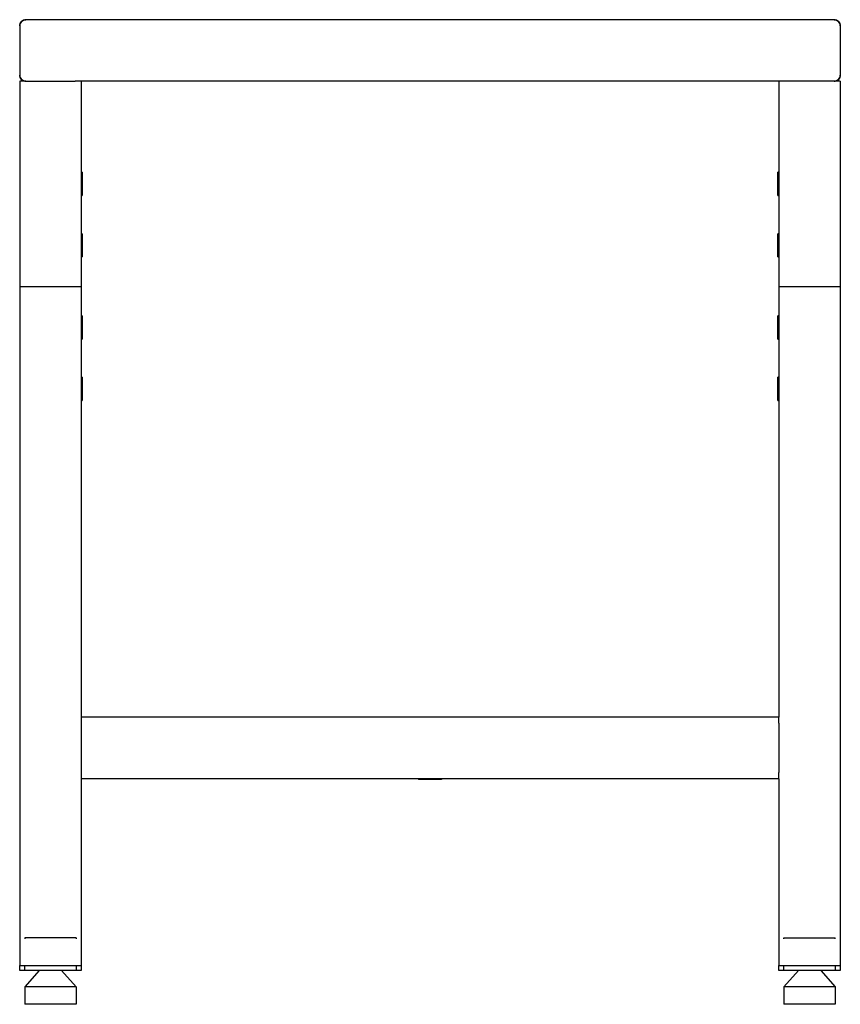
# Model space of a CAD drawing. Extents: x 77 to 361, y 42 to 264.
# Drawn here: x 121 to 141, y 141 to 165 of the extents above; entities that cross this region are included whole.
import ezdxf

# ---------------------------------------------------------------- set-up
doc = ezdxf.new("R2010")
doc.units = 0
doc.linetypes.add('SLD-SOLID', pattern=[0])
doc.layers.get('0').update_dxf_attribs({"linetype": 'CONTINUOUS'})

msp = doc.modelspace()

# ---------------------------------------------------------------- linework, layer by layer
at = {"color": 7, "linetype": 'SLD-SOLID'}
for p, q in [((140.581, 164.512), (120.881, 164.512)), ((120.731, 164.362), (120.731, 163.162)), ((140.731, 164.362), (140.731, 163.162)), ((120.731, 163.012), (120.731, 158.012)), ((120.881, 163.012), (120.731, 163.012)), ((120.881, 163.012), (122.081, 163.012)), ((122.231, 163.012), (122.081, 163.012)), ((139.231, 163.012), (122.231, 163.012)), ((122.231, 163.012), (122.231, 158.012)), ((139.231, 163.012), (139.231, 158.012)), ((139.381, 163.012), (139.231, 163.012)), ((140.581, 163.012), (139.381, 163.012)), ((140.731, 163.012), (140.581, 163.012)), ((140.731, 163.012), (140.731, 158.012)), ((122.252, 160.796), (122.231, 160.796)), ((122.252, 160.796), (122.252, 160.512)), ((139.231, 160.796), (139.21, 160.796)), ((139.21, 160.512), (139.21, 160.796)), ((122.252, 160.512), (122.252, 160.229)), ((139.21, 160.229), (139.21, 160.512)), ((122.231, 160.229), (122.252, 160.229)), ((139.21, 160.229), (139.231, 160.229)), ((122.252, 159.296), (122.231, 159.296)), ((122.252, 159.296), (122.252, 159.012)), ((139.231, 159.296), (139.21, 159.296)), ((139.21, 159.012), (139.21, 159.296)), ((122.252, 159.012), (122.252, 158.729)), ((139.21, 158.729), (139.21, 159.012)), ((122.231, 158.729), (122.252, 158.729)), ((139.21, 158.729), (139.231, 158.729)), ((120.731, 158.012), (120.881, 158.012)), ((120.731, 158.012), (120.731, 141.462)), ((120.881, 158.012), (122.081, 158.012)), ((122.081, 158.012), (122.231, 158.012)), ((122.231, 158.012), (122.231, 147.512)), ((139.231, 158.012), (139.381, 158.012)), ((139.231, 158.012), (139.231, 147.512)), ((139.381, 158.012), (140.581, 158.012)), ((140.581, 158.012), (140.731, 158.012)), ((140.731, 158.012), (140.731, 141.462)), ((122.252, 157.296), (122.231, 157.296)), ((122.252, 157.296), (122.252, 157.012)), ((139.231, 157.296), (139.21, 157.296)), ((139.21, 157.012), (139.21, 157.296)), ((122.252, 157.012), (122.252, 156.729)), ((139.21, 156.729), (139.21, 157.012)), ((122.231, 156.729), (122.252, 156.729)), ((139.21, 156.729), (139.231, 156.729)), ((122.252, 155.796), (122.231, 155.796)), ((122.252, 155.796), (122.252, 155.512)), ((139.231, 155.796), (139.21, 155.796)), ((139.21, 155.512), (139.21, 155.796)), ((122.252, 155.512), (122.252, 155.229)), ((139.21, 155.229), (139.21, 155.512)), ((122.231, 155.229), (122.252, 155.229)), ((139.21, 155.229), (139.231, 155.229)), ((122.231, 147.512), (122.231, 147.362)), ((139.231, 147.512), (122.231, 147.512)), ((122.231, 147.362), (122.231, 146.162)), ((139.231, 147.362), (139.231, 147.512)), ((139.231, 147.362), (139.231, 146.162)), ((122.231, 146.162), (122.231, 146.012)), ((139.231, 146.012), (139.231, 146.162)), ((122.231, 146.012), (122.231, 141.462)), ((139.231, 146.012), (122.231, 146.012)), ((130.447, 146.012), (130.447, 145.991)), ((130.447, 146.012), (130.447, 145.991)), ((131.014, 145.991), (130.447, 145.991)), ((131.014, 146.012), (131.014, 145.991)), ((131.014, 146.012), (131.014, 145.991)), ((139.231, 146.012), (139.231, 141.462)), ((120.856, 142.136), (120.856, 142.132)), ((122.106, 142.132), (120.856, 142.132)), ((120.856, 142.132), (120.856, 142.112)), ((122.106, 142.136), (122.106, 142.132)), ((122.106, 142.132), (122.106, 142.112)), ((139.356, 142.132), (139.356, 142.136)), ((139.356, 142.132), (140.606, 142.132)), ((139.356, 142.112), (139.356, 142.132)), ((140.606, 142.132), (140.606, 142.136)), ((140.606, 142.112), (140.606, 142.132)), ((120.731, 141.337), (120.731, 141.462)), ((120.731, 141.462), (120.881, 141.462)), ((120.856, 141.462), (120.856, 141.449)), ((120.856, 141.337), (120.856, 141.449)), ((120.881, 141.462), (122.081, 141.462)), ((122.081, 141.462), (122.231, 141.462)), ((122.106, 141.462), (122.106, 141.449)), ((122.106, 141.449), (122.106, 141.337)), ((122.231, 141.462), (122.231, 141.337)), ((139.231, 141.337), (139.231, 141.462)), ((139.231, 141.462), (139.381, 141.462)), ((139.356, 141.449), (139.356, 141.462)), ((139.356, 141.337), (139.356, 141.449)), ((139.381, 141.462), (140.581, 141.462)), ((140.581, 141.462), (140.731, 141.462)), ((140.606, 141.449), (140.606, 141.462)), ((140.606, 141.449), (140.606, 141.337)), ((140.731, 141.462), (140.731, 141.337)), ((120.856, 141.337), (120.731, 141.337)), ((122.106, 141.337), (120.856, 141.337)), ((121.209, 141.337), (120.856, 140.937)), ((121.753, 141.337), (122.106, 140.937)), ((122.231, 141.337), (122.106, 141.337)), ((139.356, 141.337), (139.231, 141.337)), ((140.606, 141.337), (139.356, 141.337)), ((139.709, 141.337), (139.356, 140.937)), ((140.253, 141.337), (140.606, 140.937)), ((140.731, 141.337), (140.606, 141.337)), ((120.856, 140.937), (120.856, 140.512)), ((122.106, 140.937), (120.856, 140.937)), ((122.106, 140.937), (122.106, 140.512)), ((139.356, 140.937), (139.356, 140.512)), ((140.606, 140.937), (139.356, 140.937)), ((140.606, 140.937), (140.606, 140.512)), ((122.106, 140.512), (120.856, 140.512)), ((140.606, 140.512), (139.356, 140.512))]:
    msp.add_line(p, q, dxfattribs=at)
for points in [[(120.881, 164.512), (120.863, 164.512), (120.844, 164.509), (120.807, 164.494), (120.789, 164.483), (120.76, 164.454), (120.749, 164.436), (120.734, 164.399), (120.731, 164.38), (120.731, 164.362)], [(120.731, 164.362), (120.731, 164.38), (120.734, 164.399), (120.749, 164.436), (120.76, 164.454), (120.789, 164.483), (120.807, 164.494), (120.844, 164.509), (120.863, 164.512), (120.881, 164.512)], [(140.581, 164.512), (140.598, 164.512), (140.617, 164.509), (140.654, 164.494), (140.672, 164.483), (140.701, 164.454), (140.713, 164.436), (140.727, 164.399), (140.731, 164.38), (140.731, 164.362)], [(140.731, 164.362), (140.731, 164.38), (140.727, 164.399), (140.713, 164.436), (140.701, 164.454), (140.672, 164.483), (140.654, 164.494), (140.617, 164.509), (140.598, 164.512), (140.581, 164.512)], [(120.731, 163.162), (120.731, 163.144), (120.734, 163.125), (120.749, 163.088), (120.76, 163.071), (120.789, 163.041), (120.807, 163.03), (120.844, 163.015), (120.863, 163.012), (120.881, 163.012)], [(120.881, 163.012), (120.863, 163.012), (120.844, 163.015), (120.807, 163.03), (120.789, 163.041), (120.76, 163.071), (120.749, 163.088), (120.734, 163.125), (120.731, 163.144), (120.731, 163.162)], [(140.731, 163.162), (140.731, 163.144), (140.727, 163.125), (140.713, 163.088), (140.701, 163.071), (140.672, 163.041), (140.654, 163.03), (140.617, 163.015), (140.598, 163.012), (140.581, 163.012)], [(140.581, 163.012), (140.598, 163.012), (140.617, 163.015), (140.654, 163.03), (140.672, 163.041), (140.701, 163.071), (140.713, 163.088), (140.727, 163.125), (140.731, 163.144), (140.731, 163.162)]]:
    msp.add_open_spline(points, degree=3, knots=[0, 0, 0, 0, 0.25, 0.25, 0.5, 0.5, 0.75, 0.75, 1, 1, 1, 1], dxfattribs=at)

doc.saveas('drawing.dxf')
